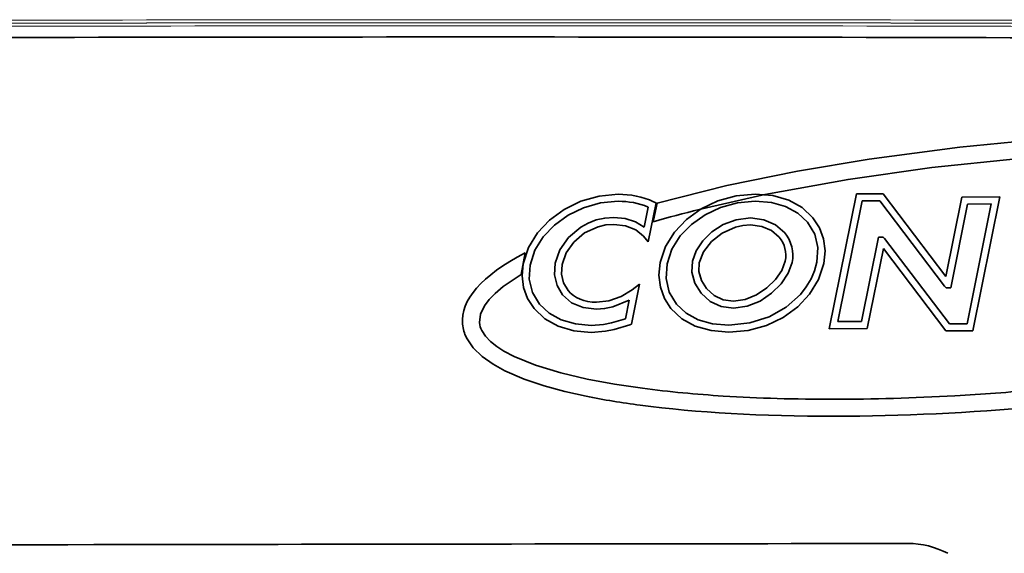
# Model space of a CAD drawing. Extents: x 0 to 420, y 0 to 297.
# Drawn here: x 169 to 186, y 203 to 212 of the extents above; entities that cross this region are included whole.
import ezdxf

# ---------------------------------------------------------------- set-up
doc = ezdxf.new("R2010")
doc.units = 0

msp = doc.modelspace()

# ---------------------------------------------------------------- linework, layer by layer
at = {"color": 7, "lineweight": 35}
for p, q in [((180.658234, 208.749329), (181.811234, 209.011139)), ((182.940964, 206.649811), (183.419815, 209.022156)), ((183.419815, 209.022156), (183.892471, 209.022919)), ((183.892471, 209.022919), (184.991882, 207.57077)), ((184.991882, 207.57077), (185.273575, 208.967041)), ((185.273575, 208.967041), (185.94252, 208.968109)), ((185.94252, 208.968109), (185.466415, 206.610306)), ((179.685608, 208.438126), (179.756546, 208.790604)), ((179.896881, 208.86203), (179.75914, 208.177887)), ((179.844467, 208.529114), (179.915085, 208.857712)), ((179.853149, 208.882599), (179.896881, 208.86203)), ((183.520721, 208.899017), (183.091797, 206.773361)), ((183.520721, 208.899017), (183.091797, 206.773361)), ((183.831161, 208.899521), (183.520721, 208.899017)), ((183.831161, 208.899521), (183.520721, 208.899017)), ((184.970001, 207.395065), (183.831161, 208.899521)), ((184.970001, 207.395065), (183.831161, 208.899521)), ((185.374466, 208.843903), (185.077286, 207.370728)), ((185.374466, 208.843903), (185.077286, 207.370728)), ((185.365524, 206.733444), (185.791687, 208.844574)), ((185.365524, 206.733444), (185.791687, 208.844574)), ((185.791687, 208.844574), (185.374466, 208.843903)), ((185.791687, 208.844574), (185.374466, 208.843903)), ((180.662491, 208.740677), (180.658234, 208.749329)), ((179.75914, 208.177887), (179.676651, 208.275757)), ((183.509003, 206.774048), (183.809296, 208.261734)), ((183.509003, 206.774048), (183.809296, 208.261734)), ((183.809296, 208.261734), (183.890396, 208.261871)), ((183.809296, 208.261734), (183.890396, 208.261871)), ((183.890396, 208.261871), (183.916229, 208.237396)), ((183.890396, 208.261871), (183.916229, 208.237396)), ((183.916229, 208.237396), (185.055069, 206.732941)), ((183.916229, 208.237396), (185.055069, 206.732941)), ((177.524765, 207.603729), (177.594177, 207.987091)), ((183.894699, 208.06134), (183.609909, 206.650894)), ((184.993774, 206.609543), (183.894699, 208.06134)), ((179.609161, 207.435318), (179.467102, 206.731812)), ((179.478821, 207.335785), (179.609161, 207.435318)), ((184.996185, 207.370605), (184.970001, 207.395065)), ((184.996185, 207.370605), (184.970001, 207.395065)), ((185.077286, 207.370728), (184.996185, 207.370605)), ((185.077286, 207.370728), (184.996185, 207.370605)), ((179.360001, 206.825195), (179.426468, 207.153854)), ((179.467102, 206.731812), (179.433701, 206.720245)), ((183.091797, 206.773361), (183.509003, 206.774048)), ((183.091797, 206.773361), (183.509003, 206.774048)), ((185.055069, 206.732941), (185.365524, 206.733444)), ((185.055069, 206.732941), (185.365524, 206.733444)), ((183.609909, 206.650894), (182.940964, 206.649811)), ((185.466415, 206.610306), (184.993774, 206.609543)), ((171.205093, 202.851883), (170.938065, 202.851456))]:
    msp.add_line(p, q, dxfattribs=at)
for points in [[(179.915085, 208.857712), (181.141617, 209.168457), (182.384705, 209.424301), (183.645554, 209.635727), (185.238434, 209.843582), (186.200684, 209.939514)], [(186.226837, 209.641327), (184.743896, 209.485077), (183.272049, 209.277222), (181.811234, 209.011139)], [(177.561356, 207.792633), (177.655396, 208.075775), (177.813126, 208.334076), (178.025269, 208.560776), (178.282501, 208.749054), (178.575577, 208.89212), (178.895203, 208.983154), (179.232071, 209.015381)], [(179.970581, 207.816818), (180.063797, 208.095261), (180.220993, 208.349289), (180.432846, 208.572205), (180.690094, 208.757355), (180.983444, 208.898041), (181.303604, 208.987579), (181.641296, 209.019287)], [(181.641296, 209.019287), (181.952011, 208.992401), (182.228912, 208.912415), (182.465805, 208.781891), (182.656509, 208.603378)], [(179.232071, 208.89209), (178.919159, 208.862457), (178.622391, 208.778809), (178.350403, 208.647339), (178.111771, 208.474335), (177.915131, 208.266006), (177.769073, 208.028625), (177.68222, 207.768402)], [(181.641296, 208.895981), (181.32756, 208.866882), (181.030228, 208.784729), (180.757935, 208.655655), (180.519287, 208.485779), (180.322922, 208.281219), (180.177429, 208.048111), (180.091461, 207.792603)], [(182.561127, 208.525146), (182.390106, 208.684326), (182.176041, 208.80072), (181.924561, 208.872025), (181.641296, 208.895981)], [(178.124405, 207.802216), (178.207855, 208.035828), (178.359314, 208.254333), (178.572327, 208.436707), (178.701569, 208.508499), (178.844116, 208.562897), (178.995178, 208.596588), (179.157349, 208.608551)], [(179.157349, 208.608551), (179.35434, 208.588623), (179.533386, 208.530579), (179.685608, 208.438126)], [(180.53569, 207.83519), (180.601059, 208.019287), (180.718048, 208.196136), (180.879379, 208.354095), (181.077728, 208.481476), (181.305786, 208.56665), (181.556244, 208.5979)], [(181.556244, 208.5979), (181.793304, 208.567993), (181.997192, 208.47995), (182.159073, 208.337555)], [(182.656509, 208.603378), (182.771866, 208.425201), (182.842865, 208.228119), (182.868332, 208.01709), (182.847122, 207.797058)], [(179.157349, 208.485245), (179.012299, 208.474487), (178.877335, 208.444244), (178.640488, 208.334518), (178.452438, 208.174561), (178.318817, 207.98291), (178.24527, 207.778)], [(179.676651, 208.275757), (179.540344, 208.388611), (179.362534, 208.460327), (179.157349, 208.485245)], [(181.556244, 208.474594), (181.421509, 208.464478), (181.293015, 208.436005), (181.060333, 208.332809), (180.869308, 208.182541), (180.731033, 208.002747), (180.65657, 207.810974)], [(182.063507, 208.259338), (181.928665, 208.37709), (181.757095, 208.449875), (181.556244, 208.474594)], [(182.726242, 207.821289), (182.74202, 208.076355), (182.686203, 208.314392), (182.561127, 208.525146)], [(177.751953, 207.002731), (177.637482, 207.178864), (177.566772, 207.372452), (177.541016, 207.578659), (177.561356, 207.792633)], [(177.68222, 207.768402), (177.667526, 207.521088), (177.723434, 207.288605), (177.847519, 207.080963)], [(178.253876, 207.243103), (178.156189, 207.409485), (178.112122, 207.599716), (178.124405, 207.802216)], [(178.24527, 207.778), (178.23497, 207.611938), (178.270432, 207.456543), (178.349442, 207.32132)], [(180.159119, 207.002411), (180.043991, 207.181061), (179.973419, 207.379669), (179.948563, 207.593262), (179.970581, 207.816818)], [(180.091461, 207.792603), (180.074661, 207.53302), (180.129837, 207.292236), (180.254684, 207.080643)], [(180.688431, 207.276184), (180.5811, 207.451767), (180.528793, 207.643143), (180.53569, 207.83519)], [(180.65657, 207.810974), (180.652145, 207.655731), (180.695999, 207.498489), (180.783981, 207.354416)], [(181.175369, 206.712128), (181.544159, 206.750885), (181.885468, 206.859985), (182.186813, 207.030518), (182.435699, 207.25351), (182.538071, 207.384064), (182.622055, 207.524689), (182.68428, 207.669342), (182.726242, 207.821289)], [(182.847122, 207.797058), (182.753555, 207.513748), (182.597443, 207.257141), (182.387268, 207.033325), (182.1315, 206.84848), (181.838608, 206.708694), (181.517075, 206.620102), (181.175369, 206.588837)], [(181.260422, 207.133514), (181.466492, 207.16394), (181.664978, 207.246063), (181.845154, 207.367218), (181.996262, 207.514709), (182.107574, 207.675812), (182.168365, 207.83783)], [(182.289246, 207.813599), (182.220993, 207.625366), (182.097809, 207.440659), (181.929932, 207.273132), (181.727585, 207.136429), (181.501007, 207.04425), (181.260422, 207.010223)], [(177.524765, 207.603729), (177.209671, 207.389893), (177.068039, 207.269562), (176.966248, 207.164368), (176.880386, 207.050171), (176.812225, 206.907104), (176.794342, 206.755768)], [(178.852234, 206.991791), (178.614563, 207.02066), (178.412216, 207.105652), (178.253876, 207.243103)], [(178.852234, 207.115082), (179.067902, 207.142273), (179.283691, 207.218292), (179.478821, 207.335785)], [(181.260422, 207.010223), (181.042267, 207.040802), (180.848846, 207.130737), (180.688431, 207.276184)], [(180.783981, 207.354416), (180.917374, 207.233612), (181.078476, 207.158905), (181.260422, 207.133514)], [(177.847519, 207.080963), (178.017792, 206.922424), (178.231171, 206.805298), (178.479721, 206.732788), (178.755463, 206.708221)], [(179.426468, 207.153854), (179.137558, 207.033356), (178.993301, 207.002563), (178.852234, 206.991791)], [(180.254684, 207.080643), (180.424988, 206.92244), (180.638962, 206.806793), (180.890976, 206.735931), (181.175369, 206.712128)], [(178.755463, 206.584915), (178.452408, 206.612488), (178.178299, 206.693741), (177.941879, 206.825043), (177.751953, 207.002731)], [(181.175369, 206.588837), (180.863495, 206.615555), (180.586014, 206.695084), (180.349152, 206.82489), (180.159119, 207.002411)], [(178.755463, 206.708221), (178.974686, 206.726135), (179.112991, 206.753235), (179.360001, 206.825195)], [(179.433701, 206.720245), (179.161407, 206.638092), (179.005692, 206.606232), (178.755463, 206.584915)], [(176.834351, 206.616943), (176.899826, 206.515625), (176.985291, 206.425507), (177.098984, 206.334732), (177.223587, 206.254883), (177.400192, 206.162048), (177.775421, 206.009628), (178.22438, 205.872894), (178.684357, 205.764191), (179.169296, 205.67337), (179.658569, 205.600494)], [(176.563568, 206.488846), (176.681915, 206.311584), (176.840698, 206.158295), (177.031738, 206.023636), (177.239578, 205.909073), (177.576538, 205.763824), (177.927963, 205.645416), (178.294968, 205.545349), (178.667496, 205.461517)]]:
    msp.add_lwpolyline(points, dxfattribs=at)
at = {"color": 7, "lineweight": 13}
for centre, radius, start, end in [((177.397141, -3789.783447), 4001.871004, 90.09247, 90.478929), ((177.431503, -3794.93457), 4007.022153, 89.706714, 90.092838), ((177.398529, -3789.760498), 4001.794821, 90.09247, 90.478922), ((177.401184, -3789.763672), 4001.797436, 90.09247, 90.478922), ((177.402512, -3789.732422), 4001.71315, 90.09247, 90.478908), ((177.432861, -3794.905518), 4006.939994, 89.706721, 90.092838), ((177.435516, -3794.908936), 4006.942825, 89.706721, 90.092838), ((177.436874, -3794.88208), 4006.862688, 89.706728, 90.092838)]:
    msp.add_arc(centre, radius, start, end, dxfattribs=at)
at = {"color": 7, "lineweight": 35}
for centre, radius, start, end in [((176.622604, -3310.407959), 3522.191031, 90.092463, 90.531446), ((176.652969, -3314.869385), 3526.652485, 89.654217, 90.092838), ((179.247009, 207.556946), 1.458103, 65.428397, 90.587064), ((179.244492, 207.541809), 1.350045, 67.70425, 90.526747), ((185.891983, 187.787018), 21.605768, 104.018679, 106.254432), ((181.674683, 207.938843), 0.503871, 348.437506, 39.497953), ((181.675339, 207.93927), 0.626574, 348.432007, 39.468173), ((177.166794, 206.78949), 0.673946, 185.138865, 206.490665), ((177.182816, 206.792923), 0.390319, 185.464338, 206.795278), ((182.363419, 226.457916), 21.032278, 262.610983, 266.499696), ((182.701675, 249.350616), 43.949325, 273.1957, 275.066488), ((181.387161, 218.928802), 13.739302, 258.582899, 262.605081), ((182.88176, 246.645508), 41.53798, 270.203018, 275.148205), ((219.941345, -30087.066406), 30289.956719, 90.092695, 90.120583), ((219.982239, -30110.320312), 30313.210865, 90.067396, 90.092196), ((184.326172, 201.370178), 1.499979, 62.168361, 90.073864)]:
    msp.add_arc(centre, radius, start, end, dxfattribs=at)
for centre, major_axis, ratio, start_param, end_param in [((214.07019, 206.707306), (37.577179, -0.082077), 0.133057, 2.8991973, 3.153642546), ((179.67334, 208.578949), (-1.28923, -1.295792), 0.528262, 6.229825955, 6.768436439), ((187.602005, 208.175018), (11.394226, 1.320427), 0.242935, 3.908341817, 4.271427047), ((187.283859, 208.325745), (10.974716, 1.213875), 0.241815, 4.085036079, 4.490196983)]:
    msp.add_ellipse(centre, major_axis=major_axis, ratio=ratio, start_param=start_param, end_param=end_param, dxfattribs=at)

doc.saveas('drawing.dxf')
